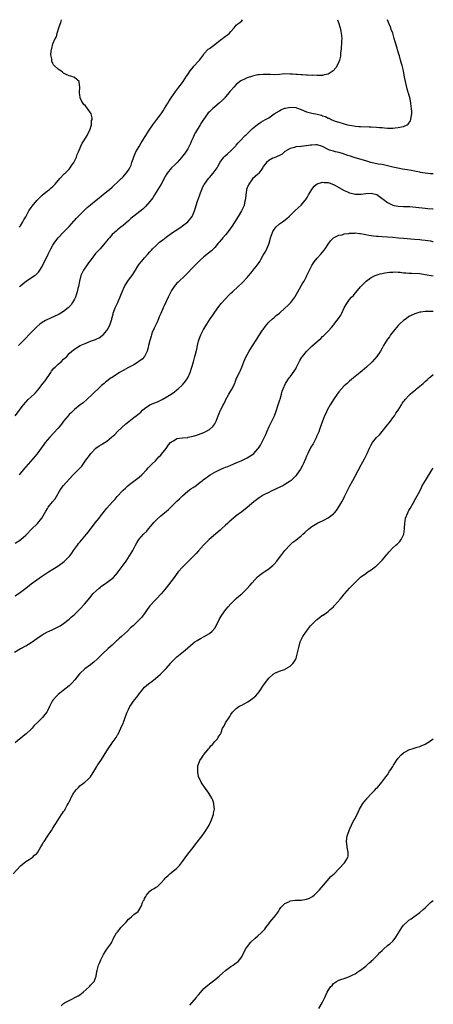
# Model space of a CAD drawing. Units: inches. Extents: x 2529000 to 2532000, y 1554000 to 1557000.
# Drawn here: x 2531847 to 2532000, y 1556635 to 1557000 of the extents above; entities that cross this region are included whole.
import ezdxf

# ---------------------------------------------------------------- set-up
doc = ezdxf.new("R2010")
doc.units = ezdxf.units.IN
doc.header["$MEASUREMENT"] = 0
doc.layers.add('LD25291554_10ft', color=140, linetype='Continuous')

msp = doc.modelspace()

# ---------------------------------------------------------------- linework, layer by layer
at = {"layer": 'LD25291554_10ft'}
for points, elevation in [([(2531845, 1556853.01), (2531848.13, 1556857), (2531849, 1556858.04), (2531849.88, 1556859), (2531852.01, 1556861), (2531852.54, 1556861.46), (2531853.85, 1556863), (2531855, 1556864.58), (2531855.32, 1556865), (2531856.09, 1556865.91), (2531858.19, 1556869), (2531858.53, 1556869.47), (2531859.41, 1556870.59), (2531859.79, 1556871), (2531861, 1556872.16), (2531862.05, 1556873), (2531863, 1556873.95), (2531863.56, 1556874.44), (2531864.12, 1556875), (2531865, 1556876.04), (2531866.02, 1556877), (2531867, 1556877.74), (2531867.76, 1556878.24), (2531869.06, 1556879), (2531871, 1556879.83), (2531873, 1556880.61), (2531874.76, 1556881.24), (2531875, 1556881.37), (2531876.11, 1556881.89), (2531877.29, 1556882.71), (2531877.62, 1556883), (2531879, 1556884.6), (2531879.28, 1556885), (2531879.9, 1556886.1), (2531880.27, 1556887), (2531880.82, 1556888.82), (2531880.91, 1556889.09), (2531881.3, 1556890.7), (2531881.38, 1556891), (2531881.63, 1556891.63), (2531882.14, 1556893), (2531883.06, 1556895), (2531884.21, 1556897.79), (2531884.65, 1556899), (2531885.6, 1556901), (2531886.55, 1556902.55), (2531887, 1556903.25), (2531888.61, 1556905.39), (2531889, 1556906.09), (2531889.4, 1556906.6), (2531889.62, 1556907), (2531890.53, 1556908.53), (2531891, 1556909.25), (2531891.81, 1556910.19), (2531892.44, 1556911), (2531893, 1556911.59), (2531894.2, 1556913), (2531895, 1556913.83), (2531895.54, 1556914.46), (2531895.99, 1556915), (2531897, 1556915.98), (2531898.1, 1556917), (2531898.58, 1556917.42), (2531899.74, 1556918.26), (2531901, 1556919.22), (2531903.39, 1556921), (2531904.34, 1556921.66), (2531906.39, 1556923), (2531907, 1556923.42), (2531909.06, 1556925), (2531910.61, 1556927), (2531911, 1556927.83), (2531911.46, 1556929), (2531911.86, 1556930.14), (2531912.08, 1556931), (2531912.62, 1556932.62), (2531913, 1556933.6), (2531913.37, 1556934.63), (2531913.49, 1556935), (2531913.77, 1556935.77), (2531914.23, 1556937), (2531914.46, 1556937.54), (2531915, 1556938.64), (2531915.21, 1556939), (2531916.63, 1556941), (2531917, 1556941.47), (2531918.39, 1556943), (2531919.9, 1556945), (2531920.29, 1556945.71), (2531921, 1556947.11), (2531922.36, 1556949), (2531922.68, 1556949.32), (2531923.77, 1556950.23), (2531925, 1556951.38), (2531926.79, 1556953.21), (2531927, 1556953.46), (2531927.74, 1556954.26), (2531928.39, 1556955), (2531930.32, 1556957), (2531930.68, 1556957.32), (2531931, 1556957.65), (2531933, 1556959.57), (2531934.85, 1556961.15), (2531936.04, 1556961.96), (2531937, 1556962.51), (2531937.81, 1556963), (2531939, 1556963.62), (2531941.08, 1556965), (2531943, 1556966.2), (2531943.5, 1556966.5), (2531944.61, 1556967), (2531945, 1556967.15), (2531945.18, 1556967.18), (2531947, 1556967.57), (2531949, 1556967.43), (2531949.33, 1556967.33), (2531951, 1556966.68), (2531953, 1556965.81), (2531955, 1556965.29), (2531956.95, 1556964.95), (2531958.54, 1556964.54), (2531959, 1556964.34), (2531960.02, 1556964.02), (2531961, 1556963.49), (2531961.4, 1556963.4), (2531962.16, 1556963), (2531963, 1556962.59), (2531963.64, 1556962.36), (2531965, 1556961.93), (2531968.23, 1556961), (2531969, 1556960.82), (2531970.57, 1556960.58), (2531971, 1556960.48), (2531972.38, 1556960.38), (2531973, 1556960.31), (2531976.22, 1556960.22), (2531977, 1556960.23), (2531979, 1556960.11), (2531980.03, 1556960.03), (2531981, 1556959.92), (2531981.87, 1556959.87), (2531983, 1556959.74), (2531983.76, 1556959.76), (2531985, 1556959.72), (2531985.83, 1556959.83), (2531987, 1556959.93), (2531988.25, 1556960.25), (2531989, 1556960.39), (2531990.33, 1556961), (2531990.72, 1556961.28), (2531991.53, 1556962.47), (2531991.71, 1556963), (2531991.78, 1556963.78), (2531992.01, 1556965), (2531992.03, 1556965.97), (2531991.98, 1556967), (2531991.83, 1556967.83), (2531991.73, 1556969), (2531991.39, 1556970.61), (2531990.77, 1556972.77), (2531990.73, 1556973), (2531990.36, 1556974.36), (2531989.99, 1556975.99), (2531989.73, 1556977), (2531989.38, 1556978.62), (2531988.97, 1556980.97), (2531988.51, 1556983), (2531988.1, 1556984.1), (2531987.89, 1556985), (2531987.46, 1556986.54), (2531987.2, 1556987.2), (2531987, 1556988.02), (2531986.75, 1556988.75), (2531986.59, 1556989.41), (2531985.84, 1556991.84), (2531985.56, 1556993), (2531985, 1556994.98), (2531984.42, 1556996.42), (2531984.24, 1556997), (2531983.44, 1556999), (2531983.33, 1556999.33), (2531983.07, 1557000)], 7340), ([(2531964.48, 1557000), (2531964.83, 1556999), (2531965, 1556998.6), (2531965.38, 1556997.38), (2531965.46, 1556997), (2531965.76, 1556995.76), (2531965.91, 1556995), (2531966.02, 1556993.98), (2531966.09, 1556993), (2531966, 1556992), (2531966.02, 1556991), (2531965.85, 1556989.85), (2531965.85, 1556989), (2531965.66, 1556987.66), (2531965.64, 1556987), (2531965.56, 1556986.44), (2531965.24, 1556985), (2531965, 1556984.37), (2531964.36, 1556983), (2531963.85, 1556982.15), (2531962.94, 1556981.06), (2531962.86, 1556981), (2531961, 1556979.79), (2531959.51, 1556979.51), (2531959, 1556979.31), (2531957.33, 1556979.33), (2531957, 1556979.26), (2531955.36, 1556979.36), (2531955, 1556979.33), (2531953.43, 1556979.43), (2531953, 1556979.42), (2531951.51, 1556979.51), (2531951, 1556979.51), (2531949.62, 1556979.62), (2531949, 1556979.64), (2531947.76, 1556979.76), (2531947, 1556979.81), (2531945, 1556979.85), (2531943, 1556979.69), (2531941, 1556979.58), (2531939.64, 1556979.64), (2531937, 1556979.68), (2531935.52, 1556979.52), (2531935, 1556979.47), (2531933, 1556979.04), (2531931, 1556978.4), (2531930.03, 1556977.97), (2531928.72, 1556977.28), (2531927, 1556975.94), (2531926.08, 1556975), (2531925, 1556973.74), (2531924.65, 1556973.35), (2531924.4, 1556973), (2531923, 1556971.32), (2531922.7, 1556971), (2531921.85, 1556970.15), (2531920.61, 1556969), (2531919, 1556967.67), (2531918.3, 1556967), (2531917, 1556965.8), (2531916.6, 1556965.4), (2531916.31, 1556965), (2531914.86, 1556963), (2531914.14, 1556961.86), (2531913.62, 1556961), (2531911.83, 1556958.17), (2531911.3, 1556957), (2531911, 1556956.26), (2531910.41, 1556955), (2531910.01, 1556953.99), (2531909.5, 1556953), (2531909, 1556952.08), (2531907.74, 1556950.26), (2531907, 1556949.32), (2531906.78, 1556949), (2531905.12, 1556947), (2531904.03, 1556945.97), (2531902.98, 1556945.02), (2531901.32, 1556943), (2531901, 1556942.36), (2531900.5, 1556941.5), (2531899.09, 1556938.91), (2531897.96, 1556937), (2531896.72, 1556935), (2531896.11, 1556933.89), (2531895, 1556932.46), (2531893.36, 1556930.64), (2531893, 1556930.34), (2531892.31, 1556929.69), (2531889, 1556927.11), (2531887.86, 1556926.14), (2531887, 1556925.34), (2531885, 1556923.55), (2531884.24, 1556923), (2531883.55, 1556922.45), (2531883, 1556921.98), (2531882.45, 1556921.55), (2531881.83, 1556921), (2531881, 1556920.21), (2531879.97, 1556919), (2531879.51, 1556918.49), (2531878.26, 1556917), (2531876.48, 1556915), (2531875.76, 1556914.24), (2531874.85, 1556913.15), (2531873.17, 1556911), (2531872.23, 1556909.77), (2531871.68, 1556909), (2531870.31, 1556907), (2531869.35, 1556905), (2531868.81, 1556903), (2531868.44, 1556901), (2531868.27, 1556900.27), (2531868.01, 1556899), (2531867.8, 1556898.2), (2531867.34, 1556897), (2531867, 1556896.25), (2531866.32, 1556895), (2531865.79, 1556894.21), (2531864.7, 1556893), (2531863, 1556891.74), (2531861.9, 1556891), (2531861.33, 1556890.67), (2531859, 1556889.57), (2531858.58, 1556889.42), (2531857.59, 1556889), (2531857, 1556888.72), (2531856.31, 1556888.31), (2531855, 1556887.6), (2531854.2, 1556887), (2531853, 1556885.94), (2531852.53, 1556885.47), (2531852.03, 1556885), (2531850.1, 1556883), (2531849, 1556881.77), (2531848.63, 1556881.37), (2531848.21, 1556881), (2531846.21, 1556879)], 7330), ([(2531846.62, 1556923), (2531847, 1556923.53), (2531847.91, 1556925), (2531848.29, 1556925.71), (2531849, 1556926.8), (2531850.15, 1556929), (2531851, 1556930.24), (2531851.27, 1556930.73), (2531853, 1556932.94), (2531855, 1556934.89), (2531857, 1556936.41), (2531857.74, 1556937), (2531858.39, 1556937.61), (2531859, 1556938.11), (2531859.42, 1556938.58), (2531859.85, 1556939), (2531861.61, 1556941), (2531863.22, 1556942.78), (2531863.51, 1556943), (2531865, 1556944.56), (2531865.44, 1556945), (2531866.02, 1556945.98), (2531866.82, 1556947), (2531867.75, 1556949), (2531868.03, 1556949.97), (2531868.54, 1556951), (2531869.38, 1556953), (2531869.83, 1556954.17), (2531870.49, 1556955), (2531871.76, 1556957), (2531872.07, 1556957.93), (2531872.74, 1556959), (2531873.27, 1556961), (2531873.38, 1556962.62), (2531873.53, 1556963), (2531873.55, 1556963.55), (2531873.23, 1556965), (2531873, 1556965.43), (2531871.89, 1556967), (2531871.48, 1556967.48), (2531871, 1556968.1), (2531870.52, 1556968.52), (2531869.68, 1556969.68), (2531869.12, 1556971), (2531869.1, 1556971.1), (2531869, 1556972.12), (2531868.89, 1556972.89), (2531868.89, 1556973.11), (2531869.01, 1556975.01), (2531868.79, 1556976.79), (2531868.7, 1556977), (2531867, 1556978.6), (2531865.72, 1556979), (2531865, 1556979.17), (2531863.72, 1556979.72), (2531863, 1556980.16), (2531862.51, 1556980.51), (2531861.9, 1556981), (2531861.33, 1556981.33), (2531861, 1556981.58), (2531859.51, 1556983), (2531859.24, 1556983.24), (2531859, 1556983.74), (2531858.61, 1556984.61), (2531858.57, 1556985), (2531858.57, 1556985.43), (2531858.3, 1556987), (2531858.35, 1556988.35), (2531858.49, 1556989), (2531858.67, 1556989.33), (2531859, 1556991), (2531859.87, 1556993), (2531860.31, 1556993.69), (2531860.57, 1556995), (2531861.27, 1556997), (2531861.35, 1556997.35), (2531861.97, 1556999), (2531862.21, 1557000)], 7310), ([(2531846.68, 1556901), (2531847, 1556901.23), (2531847.98, 1556902.02), (2531849.12, 1556903), (2531852.21, 1556905), (2531852.65, 1556905.35), (2531853, 1556905.72), (2531853.68, 1556906.32), (2531854.18, 1556907), (2531855, 1556908.4), (2531855.33, 1556909), (2531855.89, 1556910.11), (2531857.24, 1556913), (2531857.83, 1556914.17), (2531858.28, 1556915), (2531859, 1556916.25), (2531859.47, 1556917), (2531860.09, 1556917.91), (2531861, 1556919.07), (2531863, 1556921.09), (2531865, 1556923.22), (2531866.75, 1556925.25), (2531867, 1556925.5), (2531867.71, 1556926.29), (2531868.42, 1556927), (2531869, 1556927.6), (2531870.48, 1556929), (2531871, 1556929.51), (2531871.77, 1556930.23), (2531873, 1556931.31), (2531875, 1556932.96), (2531876.16, 1556933.84), (2531877, 1556934.56), (2531879, 1556936.17), (2531879.93, 1556937), (2531881, 1556937.85), (2531881.58, 1556938.42), (2531883, 1556939.69), (2531884.32, 1556941), (2531884.65, 1556941.35), (2531885, 1556941.7), (2531886.14, 1556943), (2531887, 1556944.16), (2531887.5, 1556945), (2531887.98, 1556946.02), (2531888.29, 1556947), (2531888.96, 1556949.04), (2531889.79, 1556951), (2531890.95, 1556952.95), (2531891.71, 1556954.29), (2531892.26, 1556955), (2531893, 1556956.28), (2531893.47, 1556957), (2531894.73, 1556959), (2531895, 1556959.37), (2531896.07, 1556961), (2531897.55, 1556963), (2531899.08, 1556965), (2531899.86, 1556966.14), (2531900.39, 1556967), (2531901, 1556968.05), (2531901.58, 1556969), (2531902.13, 1556969.87), (2531902.83, 1556971), (2531904.53, 1556973.47), (2531905.74, 1556975), (2531907, 1556976.67), (2531907.27, 1556977), (2531907.94, 1556978.06), (2531908.57, 1556979), (2531909, 1556979.68), (2531909.89, 1556981), (2531911, 1556982.37), (2531911.29, 1556982.71), (2531913, 1556984.62), (2531913.35, 1556985), (2531914.78, 1556987), (2531915, 1556987.36), (2531916.61, 1556989), (2531917, 1556989.32), (2531919, 1556990.84), (2531921, 1556992.4), (2531921.87, 1556993), (2531922.53, 1556993.47), (2531923, 1556993.86), (2531923.67, 1556994.33), (2531924.51, 1556995), (2531925, 1556995.63), (2531926.2, 1556997), (2531927, 1556998), (2531927.51, 1556998.49), (2531928.24, 1556999), (2531929, 1556999.62), (2531929.34, 1557000)], 7320), ([(2532000, 1556942.84), (2531999, 1556942.83), (2531997, 1556943.04), (2531995.32, 1556943.32), (2531995, 1556943.36), (2531993.64, 1556943.64), (2531993, 1556943.74), (2531991.97, 1556943.97), (2531990.28, 1556944.28), (2531988.55, 1556944.55), (2531986.83, 1556944.83), (2531985, 1556945.25), (2531983, 1556945.77), (2531982.05, 1556945.95), (2531981, 1556946.2), (2531979.57, 1556946.43), (2531976.86, 1556947), (2531975.43, 1556947.43), (2531972.39, 1556948.39), (2531971, 1556948.78), (2531970.34, 1556949), (2531969.31, 1556949.31), (2531968.37, 1556949.63), (2531966.35, 1556950.35), (2531965, 1556950.73), (2531963.76, 1556951), (2531963, 1556951.14), (2531961.58, 1556951.58), (2531961, 1556951.81), (2531958.97, 1556952.97), (2531957, 1556953.5), (2531956.47, 1556953.53), (2531955, 1556953.47), (2531954.53, 1556953.47), (2531953, 1556953.18), (2531952.81, 1556953.19), (2531951, 1556952.97), (2531950.95, 1556952.95), (2531949, 1556952.75), (2531948.57, 1556952.57), (2531947, 1556952.15), (2531945, 1556951.08), (2531944.87, 1556951), (2531943.93, 1556950.07), (2531943, 1556949.55), (2531941, 1556948.76), (2531940.57, 1556948.57), (2531939, 1556947.71), (2531938.16, 1556947), (2531937.66, 1556946.34), (2531937, 1556945.49), (2531936.84, 1556945.16), (2531936.07, 1556944.07), (2531935.37, 1556943), (2531935.18, 1556942.82), (2531935, 1556942.71), (2531933, 1556940.88), (2531931.6, 1556939), (2531931, 1556937.53), (2531930.81, 1556937), (2531930.75, 1556936.75), (2531930.49, 1556935), (2531930.43, 1556933.57), (2531930.32, 1556933), (2531930.08, 1556932.08), (2531929.92, 1556931), (2531928.94, 1556929), (2531927.67, 1556927), (2531927.4, 1556926.6), (2531926.43, 1556925), (2531925.12, 1556922.88), (2531924.28, 1556921.72), (2531923.7, 1556921), (2531923, 1556920.16), (2531921.99, 1556919), (2531921.55, 1556918.45), (2531920.63, 1556917.37), (2531920.29, 1556917), (2531919, 1556915.44), (2531917.78, 1556914.22), (2531916.72, 1556913.28), (2531915, 1556911.92), (2531913.44, 1556910.56), (2531911.87, 1556909), (2531911, 1556908.11), (2531908.51, 1556905.49), (2531908.02, 1556905), (2531905.39, 1556902.61), (2531905, 1556902.22), (2531904.42, 1556901.58), (2531903.95, 1556901), (2531903, 1556899.52), (2531902.7, 1556899), (2531901.75, 1556897), (2531900.26, 1556893.74), (2531899.89, 1556893), (2531899, 1556890.97), (2531898.36, 1556889.64), (2531898.15, 1556889), (2531897.48, 1556887.48), (2531896.52, 1556885.48), (2531895.83, 1556883.83), (2531895.51, 1556883), (2531895.42, 1556882.58), (2531894.91, 1556880.91), (2531894.49, 1556879), (2531894.27, 1556878.27), (2531893.98, 1556877), (2531893, 1556875), (2531892.04, 1556873.96), (2531890.92, 1556873.08), (2531890.79, 1556873), (2531889, 1556871.94), (2531887, 1556870.88), (2531885, 1556869.76), (2531883.73, 1556869), (2531881, 1556867.24), (2531880.64, 1556867), (2531878.55, 1556865.45), (2531878, 1556865), (2531877, 1556864.15), (2531875.74, 1556863), (2531874.35, 1556861.65), (2531873.72, 1556861), (2531871.57, 1556859), (2531870.19, 1556857.81), (2531869.15, 1556857), (2531867, 1556855.25), (2531866.72, 1556855), (2531865.86, 1556854.14), (2531865, 1556853.4), (2531864.64, 1556853), (2531863, 1556851.01), (2531862.19, 1556849.81), (2531861, 1556848.38), (2531859.4, 1556846.6), (2531857.86, 1556845), (2531856.17, 1556843), (2531855.66, 1556842.34), (2531853, 1556838.76), (2531851.56, 1556837), (2531848.08, 1556833), (2531847, 1556831.63), (2531846.54, 1556831)], 7350), ([(2531845, 1556805.71), (2531847, 1556806.9), (2531847.13, 1556807), (2531849, 1556808.6), (2531849.4, 1556809), (2531851, 1556810.71), (2531853.29, 1556813), (2531854.94, 1556815), (2531856.44, 1556817.56), (2531857, 1556818.56), (2531857.17, 1556818.83), (2531857.29, 1556819), (2531858.9, 1556821), (2531859.86, 1556822.14), (2531860.33, 1556823), (2531861.51, 1556825), (2531862.08, 1556825.92), (2531863, 1556827.13), (2531865, 1556829.39), (2531866.52, 1556831), (2531868.76, 1556833.24), (2531869.7, 1556834.3), (2531871, 1556836.1), (2531871.62, 1556837), (2531872.22, 1556837.78), (2531873.03, 1556839), (2531874.95, 1556841), (2531876.19, 1556841.81), (2531877, 1556842.37), (2531877.42, 1556842.58), (2531879, 1556843.6), (2531880.79, 1556845), (2531881.93, 1556846.07), (2531883, 1556847.14), (2531886.05, 1556849.95), (2531887.1, 1556850.9), (2531889, 1556852.39), (2531889.85, 1556853), (2531890.54, 1556853.46), (2531891, 1556853.87), (2531891.64, 1556854.36), (2531892.28, 1556855), (2531893, 1556855.66), (2531895, 1556857.05), (2531897, 1556857.85), (2531897.81, 1556858.19), (2531899, 1556858.73), (2531899.5, 1556859), (2531901, 1556859.87), (2531902.85, 1556861), (2531904.1, 1556861.9), (2531905, 1556862.59), (2531905.47, 1556863), (2531907, 1556864.42), (2531908.22, 1556865.78), (2531908.99, 1556867), (2531909.85, 1556869), (2531910.51, 1556871), (2531911.08, 1556873), (2531911.47, 1556874.53), (2531911.64, 1556875), (2531911.88, 1556875.88), (2531912.35, 1556877.65), (2531912.63, 1556879), (2531913, 1556880.69), (2531913.08, 1556881), (2531913.59, 1556882.41), (2531913.82, 1556883), (2531914.8, 1556885), (2531915.65, 1556886.35), (2531916.01, 1556887), (2531917.34, 1556889), (2531918.05, 1556889.95), (2531918.74, 1556891), (2531919, 1556891.38), (2531920.52, 1556893.48), (2531921.41, 1556894.59), (2531923, 1556896.36), (2531924.27, 1556897.73), (2531925, 1556898.43), (2531925.53, 1556899), (2531927.63, 1556901), (2531929, 1556902.23), (2531929.42, 1556902.58), (2531931, 1556904.29), (2531931.61, 1556905), (2531932.27, 1556905.73), (2531933, 1556906.67), (2531933.16, 1556906.84), (2531934.24, 1556908.24), (2531934.85, 1556909), (2531935.71, 1556910.29), (2531936.08, 1556911), (2531937, 1556912.62), (2531937.91, 1556914.09), (2531938.34, 1556915), (2531939, 1556916.64), (2531939.12, 1556917), (2531939.56, 1556918.44), (2531939.67, 1556919), (2531940.36, 1556921), (2531940.57, 1556921.43), (2531941, 1556922.13), (2531941.36, 1556922.64), (2531941.68, 1556923), (2531943, 1556924.24), (2531944.14, 1556925), (2531944.63, 1556925.37), (2531945.77, 1556926.23), (2531946.64, 1556927), (2531947, 1556927.37), (2531948.68, 1556929), (2531948.83, 1556929.17), (2531951, 1556931.21), (2531952.52, 1556933), (2531952.74, 1556933.26), (2531953, 1556933.62), (2531953.48, 1556934.52), (2531953.71, 1556935), (2531954.99, 1556937.01), (2531955.83, 1556938.17), (2531957, 1556939.02), (2531959, 1556939.69), (2531959.6, 1556939.6), (2531961, 1556939.51), (2531961.39, 1556939.39), (2531963, 1556938.8), (2531963.45, 1556938.55), (2531966.78, 1556936.78), (2531967, 1556936.65), (2531968.15, 1556936.15), (2531969, 1556935.74), (2531969.55, 1556935.55), (2531971, 1556935.24), (2531971.21, 1556935.21), (2531973, 1556935.24), (2531973.26, 1556935.26), (2531975, 1556935.5), (2531977, 1556935.61), (2531977.51, 1556935.51), (2531979.05, 1556935.05), (2531981, 1556933.68), (2531981.41, 1556933.41), (2531981.92, 1556933), (2531982.49, 1556932.49), (2531983, 1556932.08), (2531985, 1556931.11), (2531985.56, 1556931), (2531987, 1556930.76), (2531989, 1556930.67), (2531991.37, 1556930.63), (2531993.53, 1556930.47), (2531997, 1556930.07), (2531998.03, 1556929.97), (2531999.84, 1556929.84), (2532000, 1556929.83)], 7360), ([(2531845, 1556786.15), (2531847, 1556787.55), (2531848.93, 1556789), (2531851, 1556790.59), (2531853, 1556792.05), (2531854.73, 1556793.27), (2531855.93, 1556794.07), (2531857.37, 1556795), (2531859, 1556796), (2531860.83, 1556797.17), (2531863.14, 1556798.86), (2531865, 1556800.73), (2531865.23, 1556801), (2531866.01, 1556801.99), (2531866.69, 1556803), (2531868.1, 1556805), (2531868.5, 1556805.5), (2531869, 1556806.09), (2531871.51, 1556809), (2531872.17, 1556809.83), (2531874.72, 1556813.28), (2531876.12, 1556815), (2531877, 1556816.17), (2531877.69, 1556817), (2531879, 1556818.7), (2531881.1, 1556821), (2531882.03, 1556821.97), (2531882.83, 1556823), (2531883, 1556823.19), (2531884.69, 1556825), (2531885, 1556825.3), (2531885.91, 1556826.09), (2531886.84, 1556827), (2531887.55, 1556827.55), (2531891, 1556830.14), (2531891.98, 1556831), (2531893.88, 1556833), (2531894.38, 1556833.62), (2531895, 1556834.28), (2531895.34, 1556834.66), (2531895.66, 1556835), (2531897, 1556836.3), (2531898.31, 1556837.69), (2531899, 1556838.31), (2531899.3, 1556838.7), (2531901, 1556840.77), (2531901.86, 1556842.14), (2531902.63, 1556843), (2531903, 1556843.36), (2531903.73, 1556843.73), (2531905, 1556844.49), (2531907, 1556844.8), (2531909, 1556844.97), (2531909.15, 1556845), (2531911, 1556845.43), (2531912.21, 1556845.79), (2531913, 1556846.06), (2531915, 1556846.78), (2531915.5, 1556847), (2531917, 1556847.93), (2531918.35, 1556849), (2531919, 1556849.96), (2531919.58, 1556851), (2531920.23, 1556853), (2531920.48, 1556853.52), (2531921.1, 1556855), (2531921.2, 1556855.2), (2531922.17, 1556857), (2531922.48, 1556857.52), (2531923, 1556858.68), (2531923.16, 1556859), (2531924.28, 1556861), (2531925, 1556862.25), (2531925.46, 1556863), (2531925.83, 1556863.83), (2531926.39, 1556865), (2531926.58, 1556865.42), (2531927.11, 1556866.89), (2531928.12, 1556869), (2531928.43, 1556869.57), (2531929.08, 1556871), (2531929.83, 1556873), (2531930.19, 1556873.81), (2531930.62, 1556875), (2531931.72, 1556877), (2531933, 1556878.88), (2531934.37, 1556881), (2531934.58, 1556881.42), (2531935.35, 1556882.65), (2531936.73, 1556884.73), (2531936.94, 1556885.06), (2531937.76, 1556886.24), (2531939, 1556887.68), (2531940.4, 1556889), (2531941, 1556889.48), (2531941.82, 1556890.18), (2531943, 1556891.1), (2531945, 1556892.86), (2531946.11, 1556893.89), (2531947.18, 1556895), (2531948.68, 1556897), (2531948.8, 1556897.2), (2531949.78, 1556899), (2531951.69, 1556902.31), (2531952.12, 1556903), (2531953, 1556904.64), (2531953.17, 1556905), (2531953.71, 1556906.29), (2531954.06, 1556907), (2531955, 1556908.75), (2531955.87, 1556910.13), (2531957, 1556911.53), (2531958.35, 1556913), (2531959.54, 1556914.46), (2531959.95, 1556915), (2531961.23, 1556917), (2531962.02, 1556917.98), (2531963.02, 1556918.98), (2531965, 1556919.96), (2531966.2, 1556920.2), (2531967, 1556920.45), (2531968.68, 1556920.68), (2531969, 1556920.76), (2531970.81, 1556920.81), (2531971, 1556920.83), (2531972.65, 1556920.65), (2531973, 1556920.63), (2531974.36, 1556920.36), (2531975, 1556920.28), (2531976.06, 1556920.06), (2531977.79, 1556919.79), (2531979, 1556919.66), (2531979.61, 1556919.61), (2531981, 1556919.52), (2531983, 1556919.42), (2531985, 1556919.27), (2531987.05, 1556919.05), (2531989, 1556918.88), (2531993, 1556918.57), (2531995, 1556918.37), (2531995.73, 1556918.27), (2531997, 1556918.15), (2531999, 1556917.85), (2531999.72, 1556917.72), (2532000, 1556917.67)], 7370), ([(2531844.78, 1556765.22), (2531847, 1556766.53), (2531847.32, 1556766.68), (2531849, 1556767.63), (2531851, 1556768.81), (2531851.3, 1556769), (2531853, 1556770.24), (2531855, 1556771.6), (2531857, 1556772.72), (2531857.6, 1556773), (2531859, 1556773.61), (2531861, 1556774.57), (2531861.7, 1556775), (2531863, 1556775.9), (2531865, 1556777.53), (2531865.78, 1556778.22), (2531867, 1556779.24), (2531869, 1556781.13), (2531870.75, 1556783), (2531872.64, 1556785.36), (2531873.98, 1556787), (2531875, 1556788), (2531876.1, 1556789), (2531876.6, 1556789.4), (2531877, 1556789.69), (2531879, 1556791.05), (2531881, 1556792.53), (2531881.52, 1556793), (2531882.22, 1556793.78), (2531883, 1556794.7), (2531883.24, 1556795), (2531884.69, 1556797), (2531886.11, 1556799), (2531887.44, 1556801), (2531888.02, 1556801.98), (2531888.6, 1556803), (2531889.62, 1556805), (2531890.16, 1556805.84), (2531890.84, 1556807), (2531892.6, 1556809), (2531893.8, 1556810.2), (2531894.45, 1556811), (2531896.53, 1556813.47), (2531897, 1556813.96), (2531897.52, 1556814.48), (2531899, 1556815.83), (2531901.84, 1556818.16), (2531903, 1556819.25), (2531904.87, 1556821.13), (2531905, 1556821.27), (2531905.88, 1556822.12), (2531907, 1556823.26), (2531909, 1556824.93), (2531910.18, 1556825.82), (2531911, 1556826.32), (2531911.38, 1556826.62), (2531911.94, 1556827), (2531913, 1556827.8), (2531914.45, 1556829), (2531914.76, 1556829.24), (2531915.91, 1556830.09), (2531917.25, 1556831), (2531919, 1556831.99), (2531921, 1556833.01), (2531922.4, 1556833.6), (2531923, 1556833.84), (2531923.82, 1556834.18), (2531925, 1556834.62), (2531927, 1556835.48), (2531929, 1556836.41), (2531930.75, 1556837.25), (2531931, 1556837.38), (2531932.04, 1556837.96), (2531933, 1556838.62), (2531933.45, 1556839), (2531935, 1556840.67), (2531935.27, 1556841), (2531935.95, 1556842.05), (2531936.5, 1556843), (2531937.46, 1556845), (2531937.94, 1556846.06), (2531938.29, 1556847), (2531939.17, 1556849), (2531939.8, 1556850.2), (2531940.15, 1556851), (2531941.12, 1556853), (2531941.89, 1556855), (2531942.32, 1556856.32), (2531942.51, 1556857), (2531942.59, 1556857.41), (2531943.08, 1556858.92), (2531943.19, 1556859.19), (2531943.72, 1556861), (2531943.95, 1556862.05), (2531944.32, 1556863), (2531945.2, 1556865), (2531946.61, 1556867), (2531947, 1556867.46), (2531948.48, 1556869.52), (2531949, 1556870.38), (2531949.35, 1556871), (2531950.57, 1556873.43), (2531951.3, 1556874.7), (2531951.5, 1556875), (2531953, 1556876.87), (2531953.12, 1556877), (2531954.1, 1556877.9), (2531955, 1556878.79), (2531957, 1556880.58), (2531958.32, 1556881.68), (2531959, 1556882.34), (2531959.36, 1556882.64), (2531959.74, 1556883), (2531961, 1556884.32), (2531962.3, 1556885.7), (2531963, 1556886.6), (2531963.19, 1556886.81), (2531964.41, 1556888.41), (2531964.93, 1556889.07), (2531965.74, 1556890.26), (2531966.06, 1556891), (2531967.03, 1556893), (2531967.77, 1556894.23), (2531968.2, 1556895), (2531969, 1556896.09), (2531969.75, 1556897), (2531970.37, 1556897.63), (2531971, 1556898.45), (2531971.26, 1556898.74), (2531973, 1556900.87), (2531975.07, 1556902.93), (2531977, 1556904.36), (2531978.4, 1556905), (2531978.82, 1556905.18), (2531980.37, 1556905.63), (2531981, 1556905.75), (2531982.01, 1556905.99), (2531983.75, 1556906.25), (2531985, 1556906.34), (2531985.65, 1556906.35), (2531987, 1556906.29), (2531987.77, 1556906.23), (2531989, 1556906.07), (2531989.98, 1556906.02), (2531991, 1556905.9), (2531992.11, 1556905.89), (2531995, 1556905.74), (2531997, 1556905.45), (2532000, 1556904.9)], 7380), ([(2532000, 1556891.63), (2531999.65, 1556891.65), (2531999, 1556891.74), (2531997.69, 1556891.69), (2531997, 1556891.69), (2531995.44, 1556891.44), (2531995, 1556891.39), (2531993.15, 1556890.85), (2531991.76, 1556890.24), (2531991, 1556889.78), (2531989.89, 1556889), (2531989, 1556888.33), (2531987.52, 1556887), (2531987, 1556886.46), (2531986.32, 1556885.68), (2531985.74, 1556885), (2531984.18, 1556883), (2531983.72, 1556882.28), (2531983, 1556881.36), (2531982.76, 1556881), (2531981.58, 1556879), (2531981, 1556878.05), (2531980.42, 1556877), (2531979.07, 1556875), (2531977.37, 1556873), (2531975.25, 1556871), (2531972.91, 1556869.09), (2531970.4, 1556867), (2531969, 1556865.82), (2531968.57, 1556865.43), (2531968.05, 1556865), (2531967, 1556864.05), (2531965.97, 1556863), (2531965, 1556861.91), (2531964.32, 1556861), (2531962.98, 1556859), (2531962.26, 1556857.74), (2531961.78, 1556857), (2531960.7, 1556855), (2531960.17, 1556853.83), (2531959.73, 1556853), (2531958.89, 1556851), (2531958.39, 1556849.61), (2531957.83, 1556847.83), (2531957.52, 1556847), (2531956.77, 1556845.23), (2531956.69, 1556845), (2531955.42, 1556842.58), (2531954.66, 1556841.34), (2531953.46, 1556839), (2531953, 1556837.97), (2531952.62, 1556837), (2531951.77, 1556835), (2531951.52, 1556834.48), (2531950.82, 1556833.18), (2531949.28, 1556831), (2531949, 1556830.66), (2531948.16, 1556829.84), (2531947.28, 1556829), (2531947, 1556828.76), (2531945, 1556827.41), (2531944.27, 1556827), (2531943.41, 1556826.59), (2531939.95, 1556825), (2531939, 1556824.54), (2531937, 1556823.45), (2531936.26, 1556823), (2531935.51, 1556822.49), (2531933.52, 1556821), (2531931, 1556818.88), (2531929, 1556817.31), (2531927, 1556815.84), (2531925.95, 1556815), (2531924.37, 1556813.63), (2531923.67, 1556813), (2531923, 1556812.35), (2531921.48, 1556811), (2531921.24, 1556810.76), (2531921, 1556810.55), (2531916.92, 1556807), (2531915.99, 1556806.01), (2531915, 1556805.12), (2531914.89, 1556805), (2531913, 1556802.85), (2531912.17, 1556801.83), (2531911, 1556800.77), (2531909, 1556798.75), (2531908.16, 1556797.84), (2531907, 1556796.72), (2531905.47, 1556795), (2531905, 1556794.44), (2531903.93, 1556793), (2531901, 1556789.12), (2531899.15, 1556786.85), (2531897.4, 1556785), (2531897, 1556784.64), (2531895, 1556782.42), (2531893.96, 1556781), (2531893, 1556779.6), (2531891.86, 1556778.14), (2531891, 1556777.2), (2531888.71, 1556775), (2531887.8, 1556774.2), (2531886.63, 1556773), (2531884.43, 1556771), (2531883.64, 1556770.36), (2531883, 1556769.72), (2531882.6, 1556769.4), (2531882.2, 1556769), (2531881, 1556767.87), (2531879.47, 1556766.53), (2531879, 1556766.06), (2531877.77, 1556765), (2531877, 1556764.26), (2531875.37, 1556762.63), (2531874.36, 1556761.64), (2531873, 1556760.53), (2531870.8, 1556759), (2531869, 1556757.35), (2531868.83, 1556757.17), (2531867.08, 1556754.92), (2531866.18, 1556753.82), (2531865.28, 1556753), (2531865, 1556752.72), (2531862.84, 1556751), (2531861, 1556749.46), (2531860.77, 1556749.23), (2531860.42, 1556749), (2531859, 1556747.35), (2531858.72, 1556747), (2531858.16, 1556745.84), (2531857.81, 1556745), (2531857, 1556743.49), (2531856.76, 1556743), (2531855.97, 1556742.03), (2531855.16, 1556741), (2531853.2, 1556739), (2531852.07, 1556737.94), (2531851.29, 1556737), (2531851, 1556736.69), (2531849.13, 1556734.87), (2531848.01, 1556733.99), (2531847, 1556733.17), (2531846.77, 1556733), (2531845, 1556731.52)], 7390), ([(2531844.26, 1556683), (2531847, 1556685.96), (2531847.56, 1556686.44), (2531848.4, 1556687), (2531849, 1556687.52), (2531850.24, 1556688.24), (2531851, 1556688.72), (2531851.4, 1556689), (2531852.19, 1556689.81), (2531853, 1556690.49), (2531853.42, 1556691), (2531854.04, 1556692.04), (2531854.56, 1556693), (2531855, 1556693.76), (2531855.43, 1556694.57), (2531855.74, 1556695), (2531857.11, 1556697), (2531858.44, 1556699), (2531859, 1556699.88), (2531860.92, 1556703), (2531862.25, 1556705), (2531862.59, 1556705.41), (2531863, 1556706.06), (2531863.38, 1556706.62), (2531863.55, 1556707), (2531864.15, 1556708.15), (2531864.78, 1556709.22), (2531865, 1556709.67), (2531865.48, 1556710.52), (2531865.65, 1556711), (2531866.42, 1556712.42), (2531866.75, 1556713), (2531866.85, 1556713.15), (2531867, 1556713.35), (2531867.76, 1556714.24), (2531868.44, 1556715), (2531869, 1556715.55), (2531870.9, 1556717), (2531872.01, 1556717.99), (2531872.9, 1556719), (2531874.5, 1556721.5), (2531875.26, 1556722.74), (2531875.38, 1556723), (2531876.13, 1556724.13), (2531876.73, 1556725), (2531877, 1556725.36), (2531878.07, 1556727), (2531879, 1556728.58), (2531879.27, 1556729), (2531879.97, 1556730.03), (2531880.6, 1556731), (2531881, 1556731.55), (2531882.11, 1556733), (2531882.46, 1556733.54), (2531883, 1556734.49), (2531883.2, 1556734.8), (2531884.24, 1556737), (2531884.43, 1556737.57), (2531885, 1556738.74), (2531885.2, 1556739.2), (2531886.29, 1556742.29), (2531886.5, 1556743), (2531887, 1556743.96), (2531887.49, 1556745), (2531888.14, 1556745.86), (2531888.92, 1556747), (2531890.45, 1556749), (2531891, 1556749.76), (2531891.56, 1556750.44), (2531891.97, 1556751), (2531893, 1556752.22), (2531893.86, 1556753), (2531895, 1556753.89), (2531895.65, 1556754.35), (2531897, 1556755.41), (2531898.92, 1556757.08), (2531899.93, 1556758.07), (2531901, 1556759.2), (2531902.55, 1556761), (2531902.77, 1556761.23), (2531903, 1556761.49), (2531903.74, 1556762.26), (2531904.43, 1556763), (2531905, 1556763.53), (2531906.81, 1556765), (2531908, 1556766), (2531911, 1556768.6), (2531911.57, 1556769), (2531912.43, 1556769.57), (2531913.69, 1556770.31), (2531915.07, 1556771), (2531917, 1556772.16), (2531918.03, 1556773), (2531919, 1556774.16), (2531919.55, 1556775), (2531920.69, 1556777.31), (2531921.4, 1556778.6), (2531921.65, 1556779), (2531923.08, 1556781), (2531924, 1556782), (2531925, 1556783.18), (2531927, 1556785.16), (2531927.94, 1556786.06), (2531929, 1556786.9), (2531931, 1556788.8), (2531931.99, 1556790.01), (2531932.85, 1556791), (2531934.86, 1556793.14), (2531935.96, 1556794.04), (2531937, 1556794.8), (2531937.31, 1556795), (2531939, 1556796.21), (2531940.04, 1556797), (2531940.56, 1556797.44), (2531941, 1556797.87), (2531941.98, 1556799), (2531943, 1556800.32), (2531943.47, 1556801), (2531944.95, 1556803), (2531946.9, 1556805.1), (2531947.96, 1556806.04), (2531949, 1556806.81), (2531951, 1556808.42), (2531951.65, 1556809), (2531952.38, 1556809.62), (2531953.85, 1556811), (2531955, 1556811.9), (2531956.81, 1556813), (2531957.2, 1556813.2), (2531959, 1556814.02), (2531959.66, 1556814.34), (2531961, 1556815.12), (2531963, 1556816.61), (2531963.41, 1556817), (2531964.17, 1556817.83), (2531965, 1556819.16), (2531966.06, 1556821), (2531967.09, 1556822.91), (2531967.24, 1556823.24), (2531968.12, 1556825), (2531969.08, 1556827), (2531970.15, 1556829), (2531971, 1556830.5), (2531973.22, 1556834.77), (2531973.37, 1556835), (2531973.88, 1556835.88), (2531974.49, 1556837), (2531975.46, 1556839), (2531976.32, 1556841), (2531977, 1556842.21), (2531977.47, 1556843), (2531979, 1556844.86), (2531980.06, 1556845.94), (2531983, 1556849.57), (2531983.61, 1556850.39), (2531984.1, 1556851), (2531985, 1556852.17), (2531985.6, 1556853), (2531986.12, 1556853.88), (2531986.99, 1556855), (2531988.16, 1556857), (2531988.48, 1556857.52), (2531989, 1556858.23), (2531989.3, 1556858.7), (2531989.54, 1556859), (2531991, 1556860.52), (2531991.48, 1556861), (2531992.28, 1556861.72), (2531993.36, 1556862.64), (2531993.84, 1556863), (2531995, 1556864.01), (2531996.22, 1556865), (2531996.63, 1556865.37), (2531997, 1556865.73), (2531997.7, 1556866.3), (2531998.5, 1556867), (2531999, 1556867.42), (2532000, 1556868.32)], 7400), ([(2531862.04, 1556633.96), (2531863, 1556634.79), (2531863.31, 1556635), (2531865, 1556635.94), (2531868.36, 1556637.64), (2531869, 1556638.06), (2531870.26, 1556639), (2531872.46, 1556641), (2531872.7, 1556641.3), (2531873, 1556641.65), (2531874.31, 1556643), (2531875.08, 1556645), (2531875.31, 1556646.69), (2531875.37, 1556647), (2531875.9, 1556649), (2531876.25, 1556649.75), (2531876.74, 1556651), (2531877, 1556651.56), (2531877.78, 1556653), (2531879, 1556654.93), (2531880.45, 1556657), (2531880.69, 1556657.31), (2531881, 1556657.9), (2531881.35, 1556658.65), (2531881.5, 1556659), (2531882.64, 1556661), (2531882.78, 1556661.22), (2531883, 1556661.47), (2531883.67, 1556662.33), (2531884.25, 1556663), (2531885, 1556663.86), (2531886.11, 1556665), (2531887, 1556666.07), (2531887.51, 1556666.49), (2531888.17, 1556667), (2531889, 1556667.8), (2531890.57, 1556669), (2531891, 1556669.56), (2531891.86, 1556671), (2531892.27, 1556672.27), (2531892.6, 1556673), (2531892.8, 1556673.2), (2531893, 1556673.73), (2531893.5, 1556674.5), (2531893.65, 1556675), (2531895, 1556676.53), (2531895.52, 1556677), (2531896.53, 1556677.47), (2531897, 1556677.87), (2531897.79, 1556678.21), (2531898.53, 1556679), (2531899, 1556679.43), (2531900.37, 1556681), (2531900.68, 1556681.32), (2531901, 1556681.72), (2531901.69, 1556682.31), (2531902.41, 1556683), (2531903, 1556683.39), (2531904.97, 1556685.03), (2531905.98, 1556686.02), (2531907, 1556687.51), (2531909, 1556690.26), (2531911, 1556692.73), (2531911.97, 1556694.03), (2531914.32, 1556697), (2531914.6, 1556697.41), (2531915, 1556697.91), (2531915.72, 1556699), (2531916.89, 1556701), (2531916.91, 1556701.09), (2531917, 1556701.25), (2531917.79, 1556703), (2531918.32, 1556704.32), (2531918.49, 1556705), (2531918.49, 1556705.51), (2531918.85, 1556707), (2531918.72, 1556708.72), (2531918.65, 1556709), (2531918.24, 1556710.24), (2531917.89, 1556711), (2531917.6, 1556711.6), (2531916.86, 1556712.86), (2531915, 1556715.44), (2531914.33, 1556716.33), (2531913.95, 1556717), (2531913.03, 1556719.03), (2531912.68, 1556720.68), (2531912.69, 1556721), (2531912.75, 1556721.25), (2531912.79, 1556723), (2531913, 1556723.65), (2531913.48, 1556725), (2531914.11, 1556725.89), (2531914.78, 1556727), (2531915, 1556727.29), (2531916.45, 1556729), (2531916.66, 1556729.34), (2531917, 1556729.73), (2531917.55, 1556730.45), (2531918.18, 1556731), (2531919, 1556732.04), (2531919.98, 1556733), (2531920.31, 1556733.69), (2531921, 1556734.68), (2531921.12, 1556734.88), (2531921.22, 1556735), (2531921.36, 1556735.36), (2531921.92, 1556737), (2531922.34, 1556737.66), (2531922.94, 1556739), (2531924.29, 1556741), (2531924.62, 1556741.38), (2531925, 1556742.06), (2531925.63, 1556743), (2531927, 1556744.36), (2531927.87, 1556745), (2531928.63, 1556745.37), (2531929, 1556745.59), (2531929.96, 1556746.04), (2531931.22, 1556746.78), (2531933, 1556747.99), (2531934.21, 1556749), (2531935.49, 1556750.51), (2531937.04, 1556753), (2531937.93, 1556754.07), (2531938.58, 1556755), (2531939, 1556755.51), (2531940.71, 1556757), (2531940.87, 1556757.13), (2531941, 1556757.28), (2531941.55, 1556757.55), (2531943.56, 1556758.44), (2531945, 1556758.85), (2531945.28, 1556759), (2531947, 1556760.03), (2531947.91, 1556761), (2531948.39, 1556761.61), (2531949, 1556762.64), (2531949.15, 1556763), (2531949.73, 1556765), (2531949.94, 1556765.94), (2531950.14, 1556767), (2531950.68, 1556769), (2531951.71, 1556771), (2531953.01, 1556773), (2531954.51, 1556775), (2531955, 1556775.52), (2531956.51, 1556777), (2531956.77, 1556777.23), (2531957, 1556777.41), (2531957.86, 1556778.14), (2531959, 1556778.9), (2531959.13, 1556779), (2531961, 1556780.28), (2531961.8, 1556781), (2531962.42, 1556781.58), (2531963, 1556782.09), (2531963.44, 1556782.56), (2531965.55, 1556785), (2531966.19, 1556785.81), (2531967, 1556786.77), (2531967.22, 1556787), (2531969, 1556789), (2531971, 1556791.1), (2531973, 1556793.01), (2531975, 1556794.47), (2531975.76, 1556795), (2531977, 1556795.79), (2531978.53, 1556797), (2531978.8, 1556797.2), (2531979.86, 1556798.14), (2531980.64, 1556799), (2531981, 1556799.37), (2531982.45, 1556801), (2531982.7, 1556801.3), (2531983, 1556801.71), (2531983.59, 1556802.41), (2531985, 1556804), (2531986.17, 1556805), (2531986.63, 1556805.37), (2531987, 1556805.72), (2531987.64, 1556806.36), (2531988.11, 1556807), (2531989.04, 1556809), (2531989.36, 1556811), (2531989.39, 1556811.39), (2531989.45, 1556813), (2531989.75, 1556815), (2531990.55, 1556817), (2531990.72, 1556817.28), (2531991, 1556817.82), (2531991.48, 1556818.52), (2531992.57, 1556820.57), (2531993.59, 1556822.41), (2531994.99, 1556825), (2531995.62, 1556826.38), (2531995.94, 1556827), (2531997.09, 1556829), (2531999.63, 1556833), (2532000, 1556833.52)], 7410), ([(2531909.79, 1556634.21), (2531912.2, 1556637), (2531912.53, 1556637.47), (2531913, 1556638.05), (2531913.9, 1556639), (2531915, 1556640.35), (2531915.75, 1556641), (2531916.38, 1556641.62), (2531917.52, 1556642.48), (2531919, 1556643.54), (2531920.62, 1556645), (2531921.91, 1556646.09), (2531922.94, 1556647), (2531925, 1556648.49), (2531925.81, 1556649), (2531926.5, 1556649.5), (2531927, 1556649.94), (2531927.62, 1556650.38), (2531928.19, 1556651), (2531929, 1556652.19), (2531930.4, 1556655), (2531931.83, 1556657), (2531932.38, 1556657.62), (2531933.93, 1556659), (2531935, 1556659.87), (2531936.26, 1556661), (2531936.63, 1556661.37), (2531937.56, 1556662.44), (2531937.95, 1556663), (2531939, 1556664.42), (2531939.48, 1556665), (2531940.18, 1556665.82), (2531941, 1556666.82), (2531941.17, 1556667), (2531942.62, 1556669), (2531943, 1556669.66), (2531943.55, 1556670.45), (2531944.06, 1556671), (2531945, 1556671.92), (2531946.69, 1556672.69), (2531947, 1556672.87), (2531948.85, 1556673.15), (2531950.78, 1556673.22), (2531951, 1556673.21), (2531953, 1556673.5), (2531954.09, 1556673.91), (2531955, 1556674.35), (2531955.39, 1556674.61), (2531955.86, 1556675), (2531957, 1556676.09), (2531957.81, 1556677), (2531959.26, 1556678.74), (2531962.08, 1556681.92), (2531963.28, 1556683), (2531965.29, 1556685), (2531967, 1556686.87), (2531967.11, 1556687), (2531968.34, 1556689), (2531968.46, 1556689.54), (2531968.5, 1556691), (2531968.15, 1556692.15), (2531968.05, 1556693), (2531967.95, 1556694.05), (2531967.82, 1556695), (2531968.01, 1556696.01), (2531968.14, 1556697), (2531968.29, 1556697.71), (2531968.83, 1556699), (2531969, 1556699.43), (2531969.73, 1556701), (2531970.11, 1556701.89), (2531970.73, 1556703), (2531971, 1556703.54), (2531972.11, 1556705.89), (2531972.64, 1556707), (2531973, 1556707.61), (2531973.91, 1556709), (2531975, 1556710.37), (2531975.31, 1556710.69), (2531975.54, 1556711), (2531977, 1556712.69), (2531977.35, 1556713), (2531978.17, 1556713.83), (2531979, 1556714.78), (2531979.28, 1556715), (2531980.95, 1556717), (2531982.37, 1556719), (2531983, 1556719.69), (2531983.77, 1556721), (2531984.32, 1556721.68), (2531985, 1556722.78), (2531985.28, 1556723.28), (2531986.32, 1556725), (2531987, 1556725.93), (2531987.92, 1556727), (2531989, 1556727.9), (2531991, 1556729.01), (2531992.52, 1556729.48), (2531994.02, 1556729.98), (2531995, 1556730.26), (2531995.52, 1556730.48), (2531997, 1556731.02), (2531999, 1556732.25), (2531999.95, 1556733), (2532000, 1556733.07)], 7420), ([(2531957.59, 1556633), (2531958.86, 1556635), (2531959.82, 1556637), (2531960.16, 1556637.84), (2531960.68, 1556639), (2531961, 1556639.61), (2531961.92, 1556641), (2531962.47, 1556641.53), (2531963, 1556642.23), (2531964.1, 1556643), (2531965, 1556643.46), (2531965.7, 1556643.7), (2531967, 1556644.09), (2531969, 1556644.79), (2531970.49, 1556645.51), (2531971, 1556645.79), (2531971.66, 1556646.34), (2531972.79, 1556647), (2531973, 1556647.14), (2531973.53, 1556647.54), (2531975, 1556648.71), (2531975.33, 1556649), (2531976.16, 1556649.84), (2531977, 1556650.44), (2531977.27, 1556650.73), (2531977.57, 1556651), (2531979.52, 1556653), (2531980.2, 1556653.8), (2531981, 1556654.54), (2531981.56, 1556655), (2531983, 1556656.28), (2531983.94, 1556657), (2531985, 1556657.96), (2531985.87, 1556659), (2531987, 1556660.77), (2531987.12, 1556661), (2531988.31, 1556663), (2531989, 1556663.83), (2531990.16, 1556665), (2531990.61, 1556665.39), (2531991, 1556665.69), (2531991.77, 1556666.23), (2531992.78, 1556667), (2531995, 1556668.64), (2531996.28, 1556669.72), (2531997, 1556670.35), (2531997.69, 1556671), (2531999, 1556672.29), (2532000, 1556673.07)], 7430)]:
    msp.add_lwpolyline(points, dxfattribs=dict(at, elevation=elevation))

doc.saveas('drawing.dxf')
